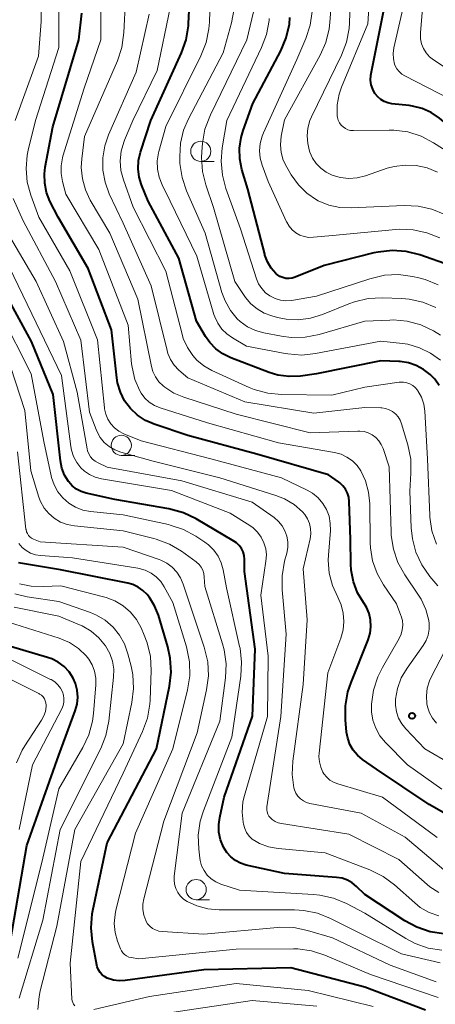
# Model space of a CAD drawing. Units: metres. Extents: x -64000 to -62000, y 21000 to 22500.
# Drawn here: x -63846 to -63794, y 22013 to 22136 of the extents above; entities that cross this region are included whole.
import ezdxf

# ---------------------------------------------------------------- set-up
doc = ezdxf.new("R2010")
doc.units = ezdxf.units.M
for name, color, linetype, lineweight in [('633100_広葉樹林', 7, 'Continuous', 13), ('710100_等高線(計曲線)', 7, 'Continuous', 40), ('710200_等高線(主曲線)', 7, 'Continuous', 13), ('731200_図化機測定による標高点', 7, 'Continuous', 40)]:
    doc.layers.add(name, color=color, linetype=linetype, lineweight=lineweight)

msp = doc.modelspace()

# ---------------------------------------------------------------- linework, layer by layer
at = {"layer": '633100_広葉樹林', "linetype": 'Continuous', "lineweight": 13}
for p, q in [((-63823.38, 22117.92), (-63821.71, 22117.92)), ((-63833.25, 22081.42), (-63831.58, 22081.42)), ((-63823.95, 22026.27), (-63822.28, 22026.27))]:
    msp.add_line(p, q, dxfattribs=at)
for centre in [(-63823.38, 22119.17), (-63833.25, 22082.67), (-63823.95, 22027.52)]:
    msp.add_circle(centre, 1.25, dxfattribs=at)
at = {"layer": '710100_等高線(計曲線)', "linetype": 'Continuous', "lineweight": 40, "flags": 128}
for points, elevation in [([(-63824.92, 22134.74), (-63824.91, 22135.01), (-63824.62, 22140.95)], 640), ([(-63768.92, 22104.23), (-63773.48, 22107), (-63779.16, 22112.84), (-63785.62, 22117), (-63792.09, 22121.91), (-63793.73, 22123.27), (-63794.76, 22123.97), (-63795.88, 22124.48), (-63797.08, 22124.79), (-63797.5, 22124.84), (-63799.64, 22125.07), (-63800.13, 22125.17), (-63800.6, 22125.35), (-63801.02, 22125.61), (-63801.4, 22125.93), (-63801.72, 22126.32), (-63801.74, 22126.36), (-63802.02, 22126.88), (-63802.2, 22127.44), (-63802.28, 22128.02), (-63802.26, 22128.61), (-63802.22, 22128.85), (-63800.2, 22139)], 660), ([(-63792.31, 22036.54), (-63795, 22038.09), (-63801.55, 22042.45), (-63803.31, 22043.69), (-63803.93, 22044.21), (-63804.45, 22044.83), (-63804.85, 22045.54), (-63805.13, 22046.3), (-63805.27, 22047.07), (-63805.4, 22048.6), (-63805.41, 22050.35), (-63805.11, 22052.06), (-63804.72, 22053.23), (-63802.58, 22058.54), (-63802.34, 22059.34), (-63802.24, 22060.16), (-63802.28, 22060.99), (-63802.47, 22061.8), (-63802.8, 22062.57), (-63803.16, 22063.14), (-63803.91, 22064.38), (-63804.43, 22065.74), (-63804.71, 22067.16), (-63804.76, 22067.93), (-63804.8, 22071), (-63804.95, 22075.7), (-63805.01, 22076.23), (-63805.17, 22076.74), (-63805.41, 22077.22), (-63805.73, 22077.65), (-63806.12, 22078.02), (-63806.26, 22078.12), (-63807.51, 22079), (-63816.41, 22081.59), (-63825, 22083.89), (-63829.16, 22085.28), (-63830.26, 22085.76), (-63831.26, 22086.42), (-63832.13, 22087.25), (-63832.84, 22088.21), (-63833.37, 22089.28), (-63833.71, 22090.43), (-63833.81, 22091.04), (-63834.47, 22097), (-63837.37, 22104.63), (-63841.1, 22111), (-63842.11, 22113), (-63842.54, 22114.07), (-63842.77, 22115.2), (-63842.81, 22116.36), (-63842.71, 22117.2), (-63841.77, 22122.23), (-63838.53, 22133), (-63838.17, 22136.34)], 630), ([(-63793.75, 22090.08), (-63794.32, 22090.88), (-63794.76, 22091.34), (-63794.88, 22091.46), (-63795.7, 22092.1), (-63796.61, 22092.6), (-63797.59, 22092.92), (-63798.62, 22093.07), (-63798.76, 22093.08), (-63801, 22093.15), (-63809, 22091.53), (-63811, 22091.27), (-63812.4, 22091.22), (-63813.79, 22091.4), (-63814.88, 22091.73), (-63819.63, 22093.54), (-63820.62, 22094.02), (-63821.5, 22094.65), (-63822.26, 22095.44), (-63822.8, 22096.2), (-63823.91, 22098.09), (-63826.1, 22105.9), (-63829.91, 22113), (-63830.73, 22115), (-63831.03, 22115.98), (-63831.16, 22116.99), (-63831.11, 22118.02), (-63830.87, 22119.05), (-63829.57, 22123), (-63825.78, 22131.38), (-63825.21, 22133.02), (-63824.92, 22134.74)], 640), ([(-63792.39, 22105), (-63796.18, 22106.31), (-63797.87, 22106.73), (-63799.61, 22106.85), (-63801.35, 22106.67), (-63801.89, 22106.55), (-63808.04, 22105), (-63811.66, 22103.54), (-63812.03, 22103.43), (-63812.42, 22103.38), (-63812.81, 22103.4), (-63813.18, 22103.49), (-63813.54, 22103.64), (-63813.87, 22103.85), (-63814.04, 22104), (-63814.62, 22104.67), (-63815.09, 22105.44), (-63815.41, 22106.27), (-63815.44, 22106.4), (-63817.54, 22114.46), (-63818.27, 22116.91), (-63818.54, 22118.22), (-63818.58, 22119.57), (-63818.38, 22120.9), (-63818.12, 22121.75), (-63816.9, 22125.1), (-63813.45, 22131.64), (-63812.77, 22133.24), (-63812.38, 22134.94), (-63812.3, 22135.77)], 650), ([(-63825.51, 22074.29), (-63827.34, 22074.79), (-63834.06, 22075.94), (-63837.62, 22076.74), (-63838.25, 22076.94), (-63838.83, 22077.25), (-63839.35, 22077.65), (-63839.79, 22078.14), (-63839.83, 22078.2), (-63840.31, 22078.98), (-63840.64, 22079.84), (-63840.82, 22080.74), (-63841.71, 22089), (-63844.42, 22095.58), (-63848.5, 22103)], 620), ([(-63793.17, 22022.02), (-63794.89, 22022.28), (-63796.55, 22022.84), (-63798.02, 22023.64), (-63803, 22026.9), (-63804.03, 22027.92), (-63804.56, 22028.35), (-63805.16, 22028.69), (-63805.81, 22028.92), (-63806.51, 22029.04), (-63813, 22029.51), (-63817.74, 22030.57), (-63818.43, 22030.79), (-63819.08, 22031.13), (-63819.65, 22031.57), (-63820.15, 22032.11), (-63820.56, 22032.77), (-63820.92, 22033.68), (-63821.12, 22034.63), (-63821.15, 22035.6), (-63821.02, 22036.48), (-63820.47, 22039), (-63816.97, 22049.03), (-63816.64, 22057.36), (-63817.95, 22067), (-63817.96, 22068.51), (-63818.01, 22068.98), (-63818.13, 22069.43), (-63818.33, 22069.85), (-63818.6, 22070.23), (-63818.94, 22070.55), (-63819.28, 22070.79), (-63823.94, 22073.54), (-63825.51, 22074.29)], 620), ([(-63836.86, 22024.53), (-63836.78, 22024.94), (-63835, 22033.33), (-63828.89, 22045), (-63827.28, 22052.77), (-63827.07, 22054.5), (-63827.17, 22056.24), (-63827.48, 22057.66), (-63828.65, 22061.57), (-63829.11, 22062.73), (-63829.76, 22063.79), (-63830.04, 22064.14), (-63830.56, 22064.66), (-63831.17, 22065.08), (-63831.84, 22065.4), (-63832.46, 22065.57), (-63840.8, 22067.2), (-63846.03, 22068.07)], 610), ([(-63847, 22021.22), (-63844.99, 22033), (-63841, 22044.21), (-63838.97, 22049.72), (-63838.74, 22050.56), (-63838.66, 22051.42), (-63838.73, 22052.28), (-63838.95, 22053.12), (-63839.23, 22053.77), (-63839.73, 22054.54), (-63840.35, 22055.21), (-63841.08, 22055.76), (-63841.9, 22056.18), (-63842.4, 22056.35), (-63847, 22057.7)], 600), ([(-63795.46, 22012.54), (-63803, 22015.4), (-63812.2, 22017.8), (-63823, 22017.56), (-63832.76, 22016.23), (-63833.5, 22016.2), (-63834.23, 22016.29), (-63835, 22016.54), (-63835.34, 22016.72), (-63835.64, 22016.95), (-63835.89, 22017.24), (-63836.1, 22017.56), (-63836.24, 22017.92), (-63836.29, 22018.15), (-63836.83, 22021.05), (-63836.99, 22022.79), (-63836.86, 22024.53)], 610)]:
    msp.add_lwpolyline(points, dxfattribs=dict(at, elevation=elevation))
at = {"layer": '710200_等高線(主曲線)', "linetype": 'Continuous', "lineweight": 13, "flags": 128}
for points, elevation in [([(-63784.91, 22113.09), (-63791, 22118.02), (-63794.47, 22120.24), (-63796.02, 22121.04), (-63797.68, 22121.57), (-63799.41, 22121.8), (-63800, 22121.81), (-63804.43, 22121.74), (-63804.77, 22121.77), (-63805.11, 22121.85), (-63805.42, 22121.99), (-63805.71, 22122.19), (-63805.96, 22122.43), (-63806.16, 22122.71), (-63806.31, 22123.02), (-63806.4, 22123.35), (-63806.43, 22123.57), (-63806.42, 22124.92), (-63806.18, 22126.25), (-63805.88, 22127.14), (-63802.65, 22135), (-63801.91, 22146.09)], 658), ([(-63793.05, 22111.34), (-63794.66, 22112), (-63796.37, 22112.38), (-63798.1, 22112.45), (-63804.71, 22112.14), (-63806.11, 22112.2), (-63807.48, 22112.5), (-63808.78, 22113.04), (-63809, 22113.16), (-63810.21, 22113.98), (-63811.26, 22115), (-63812.16, 22116.25), (-63812.71, 22117.2), (-63813.13, 22118.08), (-63813.39, 22119.02), (-63813.48, 22119.99), (-63813.38, 22121.05), (-63813, 22123.09), (-63808.57, 22131.09), (-63807.86, 22132.68), (-63807.43, 22134.37), (-63807.34, 22135.18), (-63806.72, 22143.28)], 654), ([(-63793.99, 22116.58), (-63795.26, 22117.11), (-63796.61, 22117.41), (-63797.99, 22117.47), (-63799.36, 22117.29), (-63800.22, 22117.06), (-63802.92, 22116.13), (-63803.95, 22115.88), (-63805, 22115.81), (-63806.05, 22115.93), (-63807.05, 22116.21), (-63807.79, 22116.58), (-63808.46, 22117.06), (-63809.03, 22117.66), (-63809.5, 22118.34), (-63809.82, 22119.07), (-63809.86, 22119.19), (-63810.1, 22120.12), (-63810.18, 22121.09), (-63810.08, 22122.05), (-63809.82, 22122.98), (-63809.62, 22123.45), (-63805.9, 22131.09), (-63805.28, 22132.72), (-63804.95, 22134.43), (-63804.9, 22135.13), (-63804.62, 22143.38)], 656), ([(-63793.6, 22093.23), (-63794.83, 22094.12), (-63796.2, 22094.79), (-63797.66, 22095.21), (-63798.32, 22095.31), (-63801, 22095.62), (-63809.11, 22094.06), (-63810.84, 22093.88), (-63812.58, 22094.01), (-63812.89, 22094.07), (-63817.72, 22095), (-63819.45, 22096), (-63820.16, 22096.5), (-63820.77, 22097.11), (-63821.27, 22097.82), (-63821.64, 22098.61), (-63821.74, 22098.92), (-63823.85, 22106.15), (-63827.2, 22113), (-63828.19, 22115), (-63828.56, 22115.95), (-63828.76, 22116.95), (-63828.78, 22117.98), (-63828.63, 22118.99), (-63828.59, 22119.15), (-63827.73, 22122.27), (-63823.36, 22131.04), (-63822.72, 22132.66), (-63822.37, 22134.37), (-63822.31, 22135.19), (-63822.09, 22142.02)], 642), ([(-63792.66, 22129.34), (-63794.47, 22130.53), (-63794.97, 22130.92), (-63795.39, 22131.4), (-63795.72, 22131.94), (-63795.96, 22132.53), (-63796.08, 22133.15), (-63796.1, 22133.79), (-63796.09, 22133.88), (-63795.49, 22141)], 664), ([(-63835.32, 22087.22), (-63835.33, 22087.32), (-63836.22, 22095.78), (-63839.65, 22104.35), (-63843.51, 22111), (-63844.51, 22113.74), (-63844.95, 22115.36), (-63845.09, 22117.03), (-63844.95, 22118.7), (-63844.82, 22119.33), (-63843.92, 22123), (-63841, 22132.05), (-63841, 22138.11)], 628), ([(-63798.5, 22059.21), (-63798.35, 22059.76), (-63798.29, 22060.34), (-63798.34, 22060.91), (-63798.49, 22061.47), (-63798.51, 22061.53), (-63799.07, 22063), (-63800.68, 22065.35), (-63801.49, 22066.78), (-63802.03, 22068.33), (-63802.3, 22069.95), (-63802.33, 22070.56), (-63802.38, 22075.39), (-63802.53, 22076.86), (-63802.92, 22078.27), (-63803.5, 22079.5), (-63803.97, 22080.17), (-63804.55, 22080.75), (-63805.22, 22081.22), (-63805.96, 22081.56), (-63806.76, 22081.78), (-63813.74, 22083), (-63822.54, 22085.46), (-63828.44, 22087.33), (-63829.14, 22087.62), (-63829.78, 22088.03), (-63830.34, 22088.54), (-63830.8, 22089.14), (-63830.97, 22089.43), (-63831.58, 22090.85), (-63831.92, 22092.36), (-63831.97, 22092.77), (-63832.42, 22097.58), (-63836.06, 22107), (-63840.15, 22113.85), (-63840.57, 22115.42), (-63840.74, 22116.4), (-63840.74, 22117.38), (-63840.56, 22118.36), (-63840.5, 22118.56), (-63837.87, 22127), (-63835.79, 22133), (-63835.78, 22137.97)], 632), ([(-63797.89, 22047.46), (-63798.41, 22048.1), (-63798.8, 22048.81), (-63799.07, 22049.59), (-63799.19, 22050.4), (-63799.19, 22051.14), (-63798.95, 22052.49), (-63798.48, 22053.79), (-63797.76, 22055.02), (-63795.77, 22057.82), (-63795.4, 22058.45), (-63795.15, 22059.12), (-63795.02, 22059.84), (-63795.02, 22060.56), (-63795.06, 22060.94), (-63795.42, 22062.29), (-63796.01, 22063.57), (-63796.33, 22064.07), (-63798.04, 22066.6), (-63798.89, 22068.12), (-63799.46, 22069.77), (-63799.73, 22071.49), (-63799.75, 22071.9), (-63800, 22080), (-63800.74, 22082.26), (-63800.96, 22082.76), (-63801.26, 22083.23), (-63801.64, 22083.63), (-63802.08, 22083.96), (-63802.57, 22084.21), (-63803.09, 22084.37), (-63803.64, 22084.43), (-63803.86, 22084.43), (-63809.78, 22084.22), (-63819, 22086.53), (-63825.5, 22088.63), (-63826.72, 22089.15), (-63827.84, 22089.88), (-63828.05, 22090.04), (-63828.58, 22090.57), (-63829, 22091.18), (-63829.32, 22091.85), (-63829.49, 22092.46), (-63831.19, 22100.81), (-63834.68, 22109), (-63837.1, 22113.1), (-63837.71, 22114.39), (-63838.09, 22115.76), (-63838.23, 22117.18), (-63838.17, 22118.25), (-63837.83, 22121), (-63833.74, 22130.39), (-63833.18, 22132.04), (-63832.92, 22133.93), (-63832.73, 22138)], 634), ([(-63794.17, 22099.78), (-63795.78, 22100.44), (-63797.49, 22100.81), (-63798.4, 22100.89), (-63800.86, 22100.97), (-63802.6, 22100.88), (-63804.3, 22100.49), (-63804.98, 22100.24), (-63808.27, 22098.9), (-63809.74, 22098.45), (-63811.26, 22098.26), (-63812.79, 22098.34), (-63813.84, 22098.55), (-63814.55, 22098.74), (-63815.51, 22099.09), (-63816.39, 22099.6), (-63817.18, 22100.25), (-63817.83, 22101.04), (-63817.92, 22101.16), (-63819.15, 22103), (-63821.79, 22112.21), (-63822.75, 22114.99), (-63823.17, 22116.68), (-63823.29, 22118.42), (-63823.25, 22119.12), (-63823.16, 22120.2), (-63822.86, 22121.92), (-63822.19, 22123.71), (-63817.67, 22133), (-63816.64, 22137.36)], 646), ([(-63768.02, 22107.4), (-63773, 22110.88), (-63778.42, 22115.58), (-63785, 22119.35), (-63791.05, 22124.95), (-63798.03, 22128.52), (-63798.41, 22128.76), (-63798.74, 22129.06), (-63799.01, 22129.41), (-63799.22, 22129.8), (-63799.3, 22130), (-63799.45, 22130.65), (-63799.48, 22131.31), (-63799.39, 22132.03), (-63798.05, 22137.95)], 662), ([(-63846.43, 22123), (-63843.54, 22131), (-63843.19, 22135.27), (-63843.2, 22137.02)], 626), ([(-63834.74, 22113.89), (-63835.27, 22115.32), (-63835.55, 22116.82), (-63835.56, 22118.35), (-63835.31, 22119.86), (-63834.84, 22121.21), (-63831.4, 22129), (-63829.81, 22136.19)], 636), ([(-63796.47, 22089.53), (-63796.73, 22089.84), (-63797.05, 22090.1), (-63797.4, 22090.3), (-63797.78, 22090.44), (-63798.18, 22090.51), (-63798.59, 22090.51), (-63798.72, 22090.5), (-63803, 22089.88), (-63807.1, 22088.9), (-63813.34, 22088.97), (-63815.07, 22089.15), (-63816.75, 22089.62), (-63817.35, 22089.87), (-63821.99, 22091.98), (-63822.98, 22092.54), (-63823.86, 22093.26), (-63824.36, 22093.81), (-63825.05, 22094.82), (-63825.55, 22095.94), (-63825.71, 22096.49), (-63827.72, 22104.28), (-63831.78, 22112.22), (-63832.99, 22115.64), (-63833.29, 22116.79), (-63833.38, 22117.98), (-63833.27, 22119.17), (-63832.95, 22120.32), (-63832.85, 22120.56), (-63831.84, 22123), (-63828.79, 22129.21), (-63827.19, 22137)], 638), ([(-63803, 22098.1), (-63808.69, 22096.44), (-63810.4, 22096.1), (-63812.15, 22096.06), (-63813.36, 22096.22), (-63815.56, 22096.64), (-63816.6, 22096.93), (-63817.59, 22097.4), (-63818.47, 22098.04), (-63818.84, 22098.39), (-63819.7, 22099.42), (-63820.36, 22100.59), (-63820.75, 22101.66), (-63822.85, 22109), (-63825.15, 22114.27), (-63825.71, 22115.93), (-63825.97, 22117.65), (-63825.98, 22118.02), (-63826, 22118.53), (-63825.89, 22120.18), (-63825.51, 22121.79), (-63824.91, 22123.19), (-63820.59, 22131.41), (-63819.56, 22135.12), (-63819.24, 22136.84)], 644), ([(-63812.4, 22109.86), (-63812.7, 22110.36), (-63812.73, 22110.43), (-63815, 22115.42), (-63815.75, 22117.46), (-63816, 22118.34), (-63816.08, 22119.25), (-63816.01, 22120.16), (-63815.77, 22121.05), (-63815.6, 22121.47), (-63811.44, 22130.56), (-63810.34, 22133.16), (-63809.8, 22134.82), (-63809.56, 22136.54)], 652), ([(-63793.88, 22102.61), (-63795.49, 22103.26), (-63796.29, 22103.47), (-63797.1, 22103.64), (-63798.83, 22103.86), (-63800.57, 22103.78), (-63802.37, 22103.36), (-63809, 22101.17), (-63812.12, 22100.67), (-63812.8, 22100.62), (-63813.48, 22100.69), (-63814.13, 22100.88), (-63814.79, 22101.21), (-63815.34, 22101.62), (-63815.81, 22102.12), (-63816.19, 22102.7), (-63816.47, 22103.36), (-63818.45, 22109.55), (-63820.25, 22114.54), (-63820.7, 22116.22), (-63820.84, 22117.96), (-63820.71, 22119.59), (-63820.14, 22123), (-63815.82, 22132.05), (-63815.21, 22133.68), (-63814.89, 22135.4), (-63814.87, 22135.67)], 648), ([(-63793.95, 22065.23), (-63794.92, 22066.38), (-63795.92, 22067.82), (-63796.65, 22069.4), (-63797.1, 22071.08), (-63797.24, 22072.41), (-63797.42, 22077), (-63797.27, 22079.21), (-63797.3, 22080.95), (-63797.65, 22082.73), (-63798.43, 22085.35), (-63798.61, 22085.8), (-63798.86, 22086.21), (-63799.17, 22086.56), (-63799.55, 22086.86), (-63799.97, 22087.09), (-63800.42, 22087.24), (-63800.9, 22087.31), (-63801, 22087.32), (-63803, 22087.37), (-63809.35, 22086.65), (-63817.92, 22088.08), (-63825, 22091.03), (-63826.11, 22092.02), (-63826.68, 22092.62), (-63827.14, 22093.31), (-63827.47, 22094.08), (-63827.57, 22094.44), (-63829.54, 22102.46), (-63833, 22110.25), (-63834.74, 22113.89)], 636), ([(-63793.19, 22029.99), (-63797.99, 22034.01), (-63803.46, 22037), (-63809.82, 22038.22), (-63810.24, 22038.34), (-63810.64, 22038.54), (-63811, 22038.8), (-63811.31, 22039.12), (-63811.56, 22039.49), (-63811.75, 22039.89), (-63811.83, 22040.17), (-63812.04, 22041.79), (-63811.96, 22043.47), (-63810.67, 22053), (-63810.15, 22061), (-63810.65, 22067.35), (-63809.81, 22071.06), (-63809.72, 22071.69), (-63809.75, 22072.33), (-63809.88, 22072.96), (-63810.13, 22073.55), (-63810.47, 22074.09), (-63810.76, 22074.43), (-63811.79, 22075.32), (-63812.96, 22076.02), (-63814.04, 22076.45), (-63821, 22078.62), (-63829.28, 22080.72), (-63833.31, 22081.83), (-63834.06, 22082.11), (-63834.75, 22082.52), (-63835.36, 22083.04), (-63835.87, 22083.66), (-63836.26, 22084.35), (-63836.38, 22084.62), (-63837.2, 22086.8), (-63838.28, 22095.72), (-63841.44, 22103), (-63845.46, 22110.54), (-63846.67, 22113.33)], 626), ([(-63812.7, 22069.3), (-63812.57, 22070), (-63812.57, 22070.71), (-63812.68, 22071.4), (-63812.92, 22072.07), (-63813.27, 22072.69), (-63813.72, 22073.23), (-63814.28, 22073.7), (-63817, 22075.61), (-63825.73, 22078.27), (-63835, 22079.98), (-63836.14, 22080.49), (-63836.5, 22080.69), (-63836.82, 22080.95), (-63837.08, 22081.26), (-63837.3, 22081.61), (-63837.44, 22081.99), (-63837.5, 22082.23), (-63838.74, 22089.26), (-63840.45, 22095.55), (-63843.81, 22103), (-63847.97, 22110.03)], 624), ([(-63793.68, 22108.41), (-63795.3, 22109.07), (-63797, 22109.43), (-63798.74, 22109.49), (-63799.16, 22109.46), (-63807, 22108.73), (-63809.37, 22108.5), (-63809.95, 22108.49), (-63810.52, 22108.58), (-63811.07, 22108.77), (-63811.57, 22109.06), (-63812.02, 22109.42), (-63812.4, 22109.86)], 652), ([(-63793.83, 22024.25), (-63795.02, 22024.68), (-63796.12, 22025.31), (-63796.81, 22025.86), (-63799.33, 22028.1), (-63800.73, 22029.14), (-63802.39, 22029.96), (-63807.91, 22032.09), (-63813.78, 22032.62), (-63814.96, 22032.84), (-63816.09, 22033.25), (-63816.52, 22033.48), (-63816.98, 22033.78), (-63817.37, 22034.17), (-63817.69, 22034.61), (-63817.92, 22035.1), (-63818.07, 22035.64), (-63818.12, 22035.88), (-63818.24, 22037.14), (-63818.14, 22038.4), (-63817.95, 22039.22), (-63815.11, 22049), (-63815, 22056.49), (-63815.92, 22064.08), (-63815.28, 22068.29), (-63815.23, 22069.06), (-63815.32, 22069.83), (-63815.53, 22070.57), (-63815.88, 22071.26), (-63816.33, 22071.88), (-63816.89, 22072.42), (-63817.3, 22072.7), (-63819.75, 22074.25), (-63827, 22077.07), (-63835.73, 22078.52), (-63836.48, 22078.71), (-63837.19, 22079.03), (-63837.83, 22079.47), (-63838.27, 22079.88), (-63838.78, 22080.54), (-63839.17, 22081.28), (-63839.43, 22082.07), (-63839.51, 22082.51), (-63840.66, 22091.34), (-63844.38, 22099), (-63847.17, 22104.83)], 622), ([(-63793.42, 22019.99), (-63795.12, 22020.27), (-63796.76, 22020.84), (-63797.89, 22021.44), (-63803, 22024.61), (-63805.29, 22025.8), (-63806.9, 22026.47), (-63808.61, 22026.84), (-63809.36, 22026.91), (-63818.57, 22027.43), (-63820.9, 22028.21), (-63821.52, 22028.49), (-63822.08, 22028.86), (-63822.57, 22029.33), (-63822.97, 22029.88), (-63823.27, 22030.49), (-63823.46, 22031.14), (-63823.51, 22031.43), (-63823.64, 22032.54), (-63823.7, 22034.29), (-63823.45, 22036.01), (-63823.05, 22037.31), (-63819.54, 22046.46), (-63818.41, 22054.01), (-63818.31, 22055.75), (-63818.5, 22057.48), (-63818.55, 22057.69), (-63820.2, 22065), (-63820.6, 22067.21), (-63820.84, 22068.09), (-63821.23, 22068.92), (-63821.76, 22069.67), (-63822.42, 22070.32), (-63822.87, 22070.66), (-63823.98, 22071.39), (-63825.52, 22072.23), (-63827.17, 22072.78), (-63827.41, 22072.84), (-63833, 22074.03), (-63837.06, 22074.46), (-63838.02, 22074.64), (-63838.93, 22074.99), (-63839.77, 22075.5), (-63840.51, 22076.14), (-63841.12, 22076.9), (-63841.6, 22077.76), (-63841.92, 22078.68), (-63841.96, 22078.88), (-63842.87, 22083.13), (-63844.46, 22091.54), (-63848.2, 22099)], 618), ([(-63793.61, 22096.36), (-63794.48, 22096.87), (-63796.06, 22097.61), (-63797.74, 22098.07), (-63799.48, 22098.23), (-63799.91, 22098.22), (-63803, 22098.1)], 644), ([(-63817.89, 22025), (-63821.11, 22025), (-63822.52, 22025.12), (-63823.89, 22025.49), (-63825.08, 22026.03), (-63825.53, 22026.34), (-63825.93, 22026.73), (-63826.25, 22027.17), (-63826.49, 22027.67), (-63826.64, 22028.2), (-63826.69, 22028.74), (-63826.67, 22029.17), (-63825.7, 22037), (-63821, 22048.42), (-63820.31, 22053.81), (-63820.24, 22055.55), (-63820.48, 22057.28), (-63820.68, 22058.03), (-63822.87, 22065.13), (-63822.94, 22066.32), (-63823, 22066.75), (-63823.13, 22067.16), (-63823.34, 22067.55), (-63823.6, 22067.89), (-63823.93, 22068.18), (-63823.97, 22068.21), (-63825.78, 22069.52), (-63827.28, 22070.41), (-63828.91, 22071.03), (-63829.23, 22071.11), (-63833, 22072.04), (-63839.08, 22072.66), (-63839.97, 22072.83), (-63840.81, 22073.15), (-63841.58, 22073.61), (-63842.27, 22074.2), (-63842.83, 22074.89), (-63843.27, 22075.68), (-63843.49, 22076.24), (-63844.51, 22079.49), (-63845.25, 22087), (-63848.12, 22095.88)], 616), ([(-63794.11, 22070.39), (-63794.66, 22072.04), (-63794.92, 22073.77), (-63794.93, 22073.97), (-63795.2, 22081), (-63795.56, 22086.92), (-63795.69, 22087.8), (-63795.97, 22088.64), (-63796.4, 22089.42), (-63796.47, 22089.53)], 638), ([(-63794, 22034), (-63800.79, 22039), (-63806.37, 22040.65), (-63806.88, 22040.84), (-63807.34, 22041.12), (-63807.74, 22041.48), (-63808.08, 22041.9), (-63808.2, 22042.09), (-63808.48, 22042.71), (-63808.65, 22043.37), (-63808.7, 22044.05), (-63808.68, 22044.44), (-63807.59, 22054.41), (-63805.98, 22058.74), (-63805.7, 22059.76), (-63805.6, 22060.8), (-63805.68, 22061.85), (-63805.95, 22062.87), (-63806.37, 22063.81), (-63807.03, 22065.27), (-63807.43, 22066.81), (-63807.55, 22068.41), (-63807.52, 22069.04), (-63807.28, 22072.08), (-63807.29, 22072.98), (-63807.45, 22073.86), (-63807.76, 22074.7), (-63808.22, 22075.47), (-63808.8, 22076.15), (-63809.49, 22076.72), (-63810.17, 22077.12), (-63813.35, 22078.65), (-63822.12, 22081), (-63830.78, 22083.22), (-63832.94, 22084.11), (-63833.54, 22084.42), (-63834.08, 22084.84), (-63834.55, 22085.34), (-63834.91, 22085.92), (-63835.17, 22086.55), (-63835.32, 22087.22)], 628), ([(-63830.46, 22024.35), (-63830.58, 22025.03), (-63830.59, 22025.72), (-63830.47, 22026.39), (-63827.98, 22036.02), (-63823.81, 22047), (-63822.65, 22052.31), (-63822.43, 22054.04), (-63822.51, 22055.78), (-63822.94, 22057.61), (-63824.81, 22063.19), (-63825.55, 22065.45), (-63825.88, 22066.22), (-63826.35, 22066.92), (-63826.92, 22067.53), (-63827.6, 22068.04), (-63828.35, 22068.41), (-63828.54, 22068.49), (-63833, 22070.05), (-63843.31, 22070.69), (-63844.15, 22071.03), (-63844.39, 22071.14), (-63844.6, 22071.3), (-63844.78, 22071.49), (-63844.92, 22071.71), (-63845.03, 22071.95), (-63845.09, 22072.21), (-63845.1, 22072.27), (-63846.13, 22081.87)], 614), ([(-63826.84, 22063.16), (-63827.92, 22065.12), (-63828.36, 22065.78), (-63828.92, 22066.35), (-63829.56, 22066.82), (-63830.28, 22067.17), (-63831.04, 22067.39), (-63831.21, 22067.42), (-63839.3, 22068.7), (-63843.3, 22068.98), (-63843.93, 22069.08), (-63844.53, 22069.29), (-63845.09, 22069.6), (-63845.58, 22070), (-63846, 22070.48)], 612), ([(-63793.81, 22027.15), (-63794.91, 22027.87), (-63795.25, 22028.15), (-63798.76, 22031.24), (-63805, 22034.4), (-63813.37, 22035.71), (-63813.77, 22035.81), (-63814.16, 22035.98), (-63814.51, 22036.21), (-63814.73, 22036.42), (-63814.91, 22036.64), (-63815.05, 22036.89), (-63815.14, 22037.16), (-63815.18, 22037.44), (-63815.18, 22037.73), (-63815.17, 22037.8), (-63813.44, 22049), (-63812.77, 22059.23), (-63813.28, 22064.73), (-63813.29, 22066.47), (-63812.97, 22068.31), (-63812.7, 22069.3)], 624), ([(-63844.43, 22065.17), (-63845.91, 22065.48)], 608), ([(-63839.04, 22013.09), (-63839.18, 22013.28), (-63839.29, 22013.49), (-63839.36, 22013.71), (-63839.39, 22013.93), (-63839.62, 22018.38), (-63838.27, 22031), (-63833, 22041.99), (-63830.6, 22047.16), (-63830, 22048.8), (-63829.7, 22050.52), (-63829.67, 22051.03), (-63829.55, 22054.7), (-63829.64, 22056.44), (-63830.03, 22058.14), (-63830.4, 22059.1), (-63830.8, 22060), (-63831.38, 22061.04), (-63832.12, 22061.97), (-63833.02, 22062.75), (-63834.04, 22063.36), (-63835.15, 22063.79), (-63835.31, 22063.83), (-63840.75, 22065.25), (-63842.91, 22065.13), (-63844.43, 22065.17)], 608), ([(-63841, 22063.29), (-63844.93, 22063.86), (-63846.49, 22064.23)], 606), ([(-63845.94, 22014.06), (-63843, 22023.74), (-63840.85, 22035), (-63835.81, 22045.04), (-63835.16, 22046.66), (-63834.8, 22048.44), (-63834.21, 22053.88), (-63834.19, 22054.88), (-63834.35, 22055.88), (-63834.67, 22056.83), (-63835.21, 22057.79), (-63836.03, 22058.78), (-63837.01, 22059.6), (-63838.12, 22060.25), (-63838.43, 22060.39), (-63841, 22061.46), (-63846.57, 22062.59)], 604), ([(-63843.6, 22012.62), (-63843.46, 22014.25), (-63843.31, 22014.97), (-63841.24, 22023), (-63839.03, 22035), (-63833, 22045.61), (-63831.93, 22050.74), (-63831.73, 22052.47), (-63831.82, 22054.21), (-63832.03, 22055.24), (-63832.43, 22056.8), (-63832.85, 22058.01), (-63833.47, 22059.12), (-63834.28, 22060.11), (-63835.25, 22060.95), (-63836.34, 22061.6), (-63837.09, 22061.91), (-63841, 22063.29)], 606), ([(-63793.89, 22014.11), (-63802.29, 22017), (-63807.95, 22019.38), (-63809.61, 22019.91), (-63811.34, 22020.15), (-63811.87, 22020.16), (-63819, 22020.13), (-63831.09, 22018.91), (-63832.04, 22019.08), (-63832.33, 22019.15), (-63832.6, 22019.28), (-63832.84, 22019.45), (-63833.05, 22019.66), (-63833.22, 22019.9), (-63833.34, 22020.15), (-63833.71, 22021.12), (-63834.01, 22022.19), (-63834.12, 22023.3), (-63834.03, 22024.41), (-63833.92, 22024.95), (-63831.48, 22034.52), (-63826.85, 22045), (-63825.03, 22052.33), (-63824.76, 22054.05), (-63824.79, 22055.79), (-63825.16, 22057.64), (-63826.84, 22063.16)], 612), ([(-63846.11, 22019), (-63843.13, 22030.87), (-63841, 22040.04), (-63838.02, 22045.16), (-63837.28, 22046.73), (-63836.82, 22048.42), (-63836.7, 22049.39), (-63836.41, 22052.93), (-63836.42, 22053.78), (-63836.57, 22054.62), (-63836.87, 22055.41), (-63837.3, 22056.14), (-63837.62, 22056.55), (-63838.57, 22057.45), (-63839.67, 22058.18), (-63840.98, 22058.73), (-63847.28, 22060.72)], 602), ([(-63793.42, 22040), (-63797.69, 22043), (-63800.44, 22045.8), (-63801.12, 22046.62), (-63801.64, 22047.54), (-63801.99, 22048.54), (-63802.17, 22049.58), (-63802.18, 22050.35), (-63802.17, 22050.56), (-63801.93, 22052.29), (-63801.4, 22053.95), (-63800.82, 22055.11), (-63798.74, 22058.69), (-63798.5, 22059.21)], 632), ([(-63845.95, 22035), (-63844.29, 22043), (-63840.65, 22049.98), (-63840.49, 22050.38), (-63840.4, 22050.8), (-63840.38, 22051.23), (-63840.43, 22051.65), (-63840.56, 22052.06), (-63840.8, 22052.53), (-63841.13, 22052.95), (-63841.51, 22053.31), (-63841.96, 22053.59), (-63842.03, 22053.62), (-63848.98, 22057.02)], 598), ([(-63794.09, 22048.2), (-63794.58, 22048.8), (-63794.96, 22049.48), (-63795.21, 22050.22), (-63795.29, 22050.6), (-63795.35, 22051.56), (-63795.25, 22052.52), (-63794.98, 22053.45), (-63794.7, 22054.06), (-63793.13, 22057.01)], 636), ([(-63846.29, 22043.26), (-63845.56, 22044.84), (-63845.24, 22045.36), (-63843.15, 22048.56), (-63842.87, 22049.08), (-63842.68, 22049.64), (-63842.6, 22050.23), (-63842.59, 22050.41), (-63842.62, 22050.69), (-63842.69, 22050.96), (-63842.81, 22051.21), (-63842.97, 22051.44), (-63843.17, 22051.64), (-63843.4, 22051.8), (-63843.49, 22051.85), (-63849.83, 22055)], 596), ([(-63792.27, 22043.1), (-63795.53, 22045), (-63797.89, 22047.46)], 634), ([(-63793.65, 22018.42), (-63798.46, 22019.54), (-63803.79, 22022.21), (-63807.26, 22023.94), (-63808.88, 22024.58), (-63810.59, 22024.93), (-63811.74, 22025), (-63817.89, 22025)], 616), ([(-63794.13, 22016.09), (-63799.86, 22018.14), (-63807, 22021.53), (-63810.12, 22022.46), (-63811.83, 22022.8), (-63813.57, 22022.85), (-63813.87, 22022.82), (-63823, 22021.99), (-63828.17, 22022.31), (-63828.59, 22022.37), (-63828.99, 22022.51), (-63829.36, 22022.71), (-63829.69, 22022.97), (-63829.98, 22023.29), (-63830.2, 22023.65), (-63830.22, 22023.7), (-63830.46, 22024.35)], 614), ([(-63801.97, 22013), (-63810.06, 22015), (-63819, 22015.85), (-63829.77, 22014.23), (-63836.65, 22012.65)], 608), ([(-63808.95, 22013.05), (-63817, 22013.75), (-63827.85, 22012.15)], 606)]:
    msp.add_lwpolyline(points, dxfattribs=dict(at, elevation=elevation))
at = {"layer": '731200_図化機測定による標高点', "linetype": 'Continuous', "lineweight": 40}
msp.add_circle((-63797.14, 22049.09, 635.26), 0.375, dxfattribs=at)

doc.saveas('drawing.dxf')
